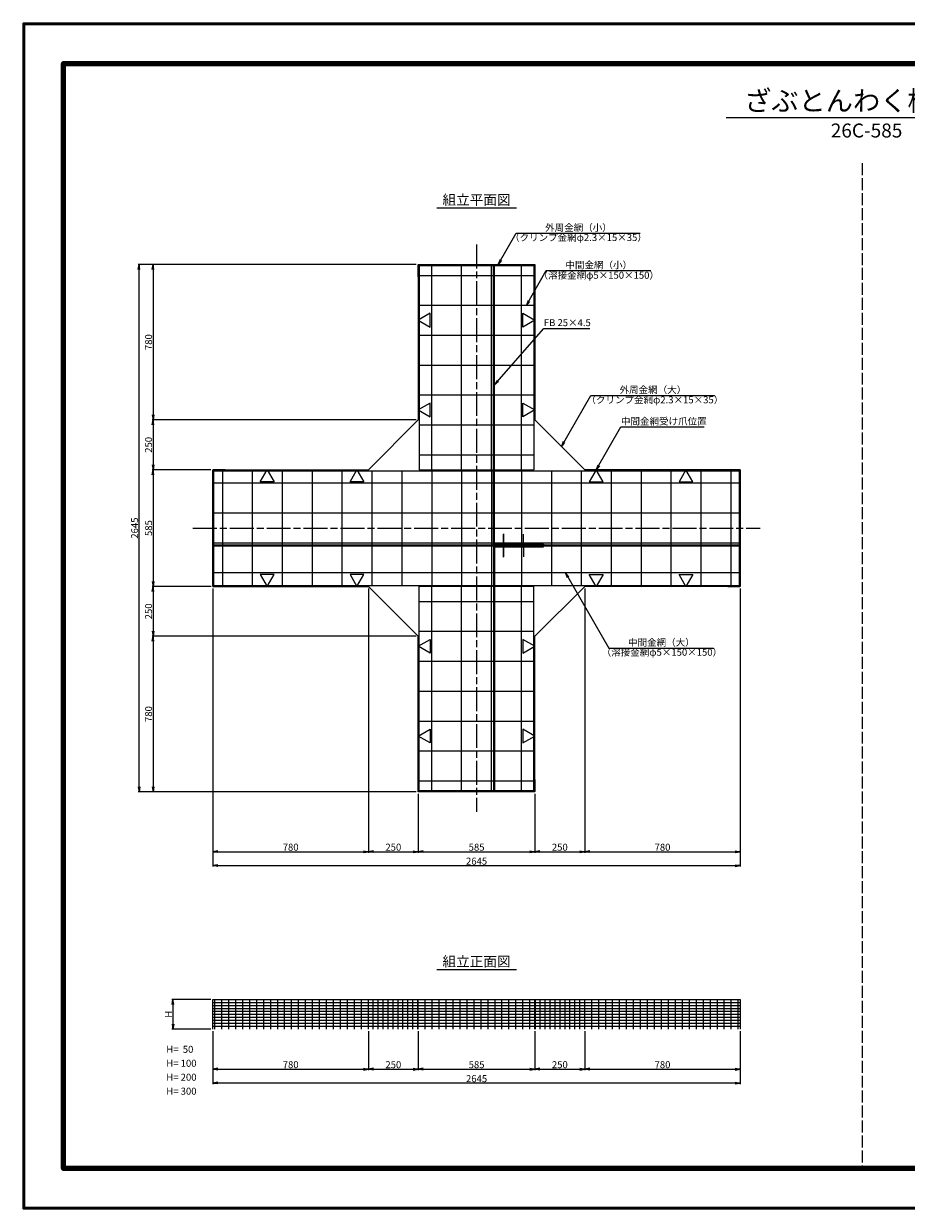
# Model space of a CAD drawing. Units: millimetres. Extents: x 0 to 8410, y 0 to 5940.
# Drawn here: x 0 to 4426, y 0 to 5940 of the extents above; entities that cross this region are included whole.
import ezdxf
from ezdxf.enums import TextEntityAlignment as Align

# ---------------------------------------------------------------- set-up
doc = ezdxf.new("R2010")
doc.units = ezdxf.units.MM
doc.header["$LTSCALE"] = 10
doc.linetypes.add('_SXF_LINETYPE_chain', pattern=[18.5, 12, -1.5, 3.5, -1.5])
doc.linetypes.add('SXF_破線', pattern=[7.5, 6, -1.5])
doc.layers.get('0').update_dxf_attribs({"lineweight": 13})
doc.layers.get('DEFPOINTS').update_dxf_attribs({"lineweight": 13})
for name, color, linetype, lineweight in [('D-BMK', 2, '_SXF_LINETYPE_chain', 13), ('D-STR', 1, 'Continuous', 25), ('D-STR-DIM', 7, 'Continuous', 13), ('D-STR-HTXT', 7, 'Continuous', 13), ('D-TTL', 7, 'Continuous', 140), ('D-TTL-FRAM', 7, 'Continuous', 50), ('D-TTL-LINE', 7, 'Continuous', 25), ('D-TTL-TXT', 7, 'Continuous', 13)]:
    doc.layers.add(name, color=color, linetype=linetype, lineweight=lineweight)
doc.styles.add('MSゴシック', font='txt')
doc.styles.add('ＭＳ ゴシック', font='txt')
doc.dimstyles.new('DIM10', dxfattribs={"dimscale": 10, "dimtxt": 3.5, "dimasz": 2.5, "dimexe": 0.5, "dimexo": 1, "dimgap": 0.5, "dimtad": 1, "dimdec": 0, "dimzin": 0, "dimdsep": 46, "dimtxsty": 'MSゴシック', "dimblk": 'OPEN', "dimcen": 1, "dimadec": 0, "dimazin": 0, "dimtfac": 1, "dimtdec": 0, "dimtmove": 2, "dimatfit": 3, "dimldrblk": 'OPEN', "dimfxl": 0, "dimtolj": 1, "dimtzin": 0, "dimarcsym": 0})
doc.dimstyles.new('DIM5', dxfattribs={"dimscale": 10, "dimtxt": 3.5, "dimasz": 2.5, "dimexe": 0.5, "dimexo": 1, "dimgap": 0.5, "dimtad": 1, "dimdec": 0, "dimlfac": 0.5, "dimzin": 0, "dimdsep": 46, "dimtxsty": 'ＭＳ ゴシック', "dimblk": 'OPEN', "dimcen": 1, "dimadec": 0, "dimazin": 0, "dimtfac": 1, "dimtdec": 0, "dimtmove": 2, "dimatfit": 3, "dimldrblk": 'OPEN', "dimfxl": 0, "dimtolj": 1, "dimtzin": 0, "dimarcsym": 0})

# ---------------------------------------------------------------- blocks, each defined once
blk = doc.blocks.new('_Open')
at = {"color": 0, "linetype": 'ByBlock', "lineweight": -2}
for p, q in [((-1, 0.17), (0, 0)), ((-1, -0.17), (0, 0)), ((0, 0), (-1, 0))]:
    blk.add_line(p, q, dxfattribs=at)
blk = doc.blocks.new('*D20')
at = {"layer": 'D-STR-DIM', "color": 0, "lineweight": -2}
for p, q in [((1968.8, 4733.2), (643.8, 4733.2)), ((648.8, 4708.2), (648.8, 3978.2)), ((1968.8, 3953.2), (643.8, 3953.2))]:
    blk.add_line(p, q, dxfattribs=at)
at = {"layer": 'DEFPOINTS', "color": 0}
for p in [(1978.8, 4733.2), (648.8, 3953.2), (1978.8, 3953.2)]:
    blk.add_point(p, dxfattribs=at)
at = {"layer": 'D-STR-DIM', "color": 0, "lineweight": -2, "xscale": 25, "yscale": 25, "zscale": 25}
for p, rotation in [((648.8, 4733.2), 90), ((648.8, 3953.2), 270)]:
    blk.add_blockref('_Open', p, dxfattribs=dict(at, rotation=rotation))
at = {"layer": 'D-STR-DIM', "color": 0, "insert": (626.3, 4343.2), "char_height": 35, "attachment_point": 5, "rotation": 90, "style": 'MSゴシック'}
blk.add_mtext('\\A1;780', dxfattribs=at)
blk = doc.blocks.new('*D21')
at = {"layer": 'D-STR-DIM', "color": 0, "lineweight": -2}
for p, q in [((1968.8, 3953.2), (643.8, 3953.2)), ((648.8, 3928.2), (648.8, 3728.2)), ((938.8, 3703.2), (643.8, 3703.2))]:
    blk.add_line(p, q, dxfattribs=at)
at = {"layer": 'DEFPOINTS', "color": 0}
for p in [(1978.8, 3953.2), (648.8, 3703.2), (948.8, 3703.2)]:
    blk.add_point(p, dxfattribs=at)
at = {"layer": 'D-STR-DIM', "color": 0, "lineweight": -2, "xscale": 25, "yscale": 25, "zscale": 25}
for p, rotation in [((648.8, 3953.2), 90), ((648.8, 3703.2), 270)]:
    blk.add_blockref('_Open', p, dxfattribs=dict(at, rotation=rotation))
at = {"layer": 'D-STR-DIM', "color": 0, "insert": (626.3, 3828.2), "char_height": 35, "attachment_point": 5, "rotation": 90, "style": 'MSゴシック'}
blk.add_mtext('\\A1;250', dxfattribs=at)
blk = doc.blocks.new('*D22')
at = {"layer": 'D-STR-DIM', "color": 0, "lineweight": -2}
for p, q in [((938.8, 3703.2), (643.8, 3703.2)), ((648.8, 3678.2), (648.8, 3143.2)), ((940.5, 3118.2), (643.8, 3118.2))]:
    blk.add_line(p, q, dxfattribs=at)
at = {"layer": 'DEFPOINTS', "color": 0}
for p in [(948.8, 3703.2), (648.8, 3118.2), (950.5, 3118.2)]:
    blk.add_point(p, dxfattribs=at)
at = {"layer": 'D-STR-DIM', "color": 0, "lineweight": -2, "xscale": 25, "yscale": 25, "zscale": 25}
for p, rotation in [((648.8, 3703.2), 90), ((648.8, 3118.2), 270)]:
    blk.add_blockref('_Open', p, dxfattribs=dict(at, rotation=rotation))
at = {"layer": 'D-STR-DIM', "color": 0, "insert": (626.3, 3410.7), "char_height": 35, "attachment_point": 5, "rotation": 90, "style": 'MSゴシック'}
blk.add_mtext('\\A1;585', dxfattribs=at)
blk = doc.blocks.new('*D23')
at = {"layer": 'D-STR-DIM', "color": 0, "lineweight": -2}
for p, q in [((940.5, 3118.2), (643.8, 3118.2)), ((648.8, 3093.2), (648.8, 2893.2)), ((1968.8, 2868.2), (643.8, 2868.2))]:
    blk.add_line(p, q, dxfattribs=at)
at = {"layer": 'DEFPOINTS', "color": 0}
for p in [(950.5, 3118.2), (648.8, 2868.2), (1978.8, 2868.2)]:
    blk.add_point(p, dxfattribs=at)
at = {"layer": 'D-STR-DIM', "color": 0, "lineweight": -2, "xscale": 25, "yscale": 25, "zscale": 25}
for p, rotation in [((648.8, 3118.2), 90), ((648.8, 2868.2), 270)]:
    blk.add_blockref('_Open', p, dxfattribs=dict(at, rotation=rotation))
at = {"layer": 'D-STR-DIM', "color": 0, "insert": (626.3, 2993.2), "char_height": 35, "attachment_point": 5, "rotation": 90, "style": 'MSゴシック'}
blk.add_mtext('\\A1;250', dxfattribs=at)
blk = doc.blocks.new('*D24')
at = {"layer": 'D-STR-DIM', "color": 0, "lineweight": -2}
for p, q in [((1968.8, 2868.2), (643.8, 2868.2)), ((648.8, 2843.2), (648.8, 2113.2)), ((1968.8, 2088.2), (643.8, 2088.2))]:
    blk.add_line(p, q, dxfattribs=at)
at = {"layer": 'DEFPOINTS', "color": 0}
for p in [(1978.8, 2868.2), (648.8, 2088.2), (1978.8, 2088.2)]:
    blk.add_point(p, dxfattribs=at)
at = {"layer": 'D-STR-DIM', "color": 0, "lineweight": -2, "xscale": 25, "yscale": 25, "zscale": 25}
for p, rotation in [((648.8, 2868.2), 90), ((648.8, 2088.2), 270)]:
    blk.add_blockref('_Open', p, dxfattribs=dict(at, rotation=rotation))
at = {"layer": 'D-STR-DIM', "color": 0, "insert": (626.3, 2478.2), "char_height": 35, "attachment_point": 5, "rotation": 90, "style": 'MSゴシック'}
blk.add_mtext('\\A1;780', dxfattribs=at)
blk = doc.blocks.new('*D25')
at = {"layer": 'D-STR-DIM', "color": 0, "lineweight": -2}
for p, q in [((1968.8, 4733.2), (573.8, 4733.2)), ((578.8, 2113.2), (578.8, 4708.2)), ((1968.8, 2088.2), (573.8, 2088.2))]:
    blk.add_line(p, q, dxfattribs=at)
at = {"layer": 'DEFPOINTS', "color": 0}
for p in [(578.8, 4733.2), (1978.8, 4733.2), (1978.8, 2088.2)]:
    blk.add_point(p, dxfattribs=at)
at = {"layer": 'D-STR-DIM', "color": 0, "lineweight": -2, "xscale": 25, "yscale": 25, "zscale": 25}
for p, rotation in [((578.8, 4733.2), 90), ((578.8, 2088.2), 270)]:
    blk.add_blockref('_Open', p, dxfattribs=dict(at, rotation=rotation))
at = {"layer": 'D-STR-DIM', "color": 0, "insert": (556.3, 3410.7), "char_height": 35, "attachment_point": 5, "rotation": 90, "style": 'MSゴシック'}
blk.add_mtext('\\A1;2645', dxfattribs=at)
blk = doc.blocks.new('*D26')
at = {"layer": 'D-STR-DIM', "color": 0, "lineweight": -2}
for p, q in [((948.8, 3108.2), (948.8, 1783.2)), ((1728.8, 3108.2), (1728.8, 1783.2)), ((973.8, 1788.2), (1703.8, 1788.2))]:
    blk.add_line(p, q, dxfattribs=at)
at = {"layer": 'DEFPOINTS', "color": 0}
for p in [(948.8, 3118.2), (1728.8, 3118.2), (1728.8, 1788.2)]:
    blk.add_point(p, dxfattribs=at)
at = {"layer": 'D-STR-DIM', "color": 0, "lineweight": -2, "xscale": 25, "yscale": 25, "zscale": 25, "rotation": 180}
blk.add_blockref('_Open', (948.8, 1788.2), dxfattribs=at)
at = {"layer": 'D-STR-DIM', "color": 0, "lineweight": -2, "xscale": 25, "yscale": 25, "zscale": 25}
blk.add_blockref('_Open', (1728.8, 1788.2), dxfattribs=at)
at = {"layer": 'D-STR-DIM', "color": 0, "insert": (1338.8, 1810.7), "char_height": 35, "attachment_point": 5, "style": 'MSゴシック'}
blk.add_mtext('\\A1;780', dxfattribs=at)
blk = doc.blocks.new('*D27')
at = {"layer": 'D-STR-DIM', "color": 0, "lineweight": -2}
for p, q in [((1728.8, 3108.2), (1728.8, 1783.2)), ((1978.8, 2078.2), (1978.8, 1783.2)), ((1753.8, 1788.2), (1953.8, 1788.2))]:
    blk.add_line(p, q, dxfattribs=at)
at = {"layer": 'DEFPOINTS', "color": 0}
for p in [(1728.8, 3118.2), (1978.8, 2088.2), (1978.8, 1788.2)]:
    blk.add_point(p, dxfattribs=at)
at = {"layer": 'D-STR-DIM', "color": 0, "lineweight": -2, "xscale": 25, "yscale": 25, "zscale": 25, "rotation": 180}
blk.add_blockref('_Open', (1728.8, 1788.2), dxfattribs=at)
at = {"layer": 'D-STR-DIM', "color": 0, "lineweight": -2, "xscale": 25, "yscale": 25, "zscale": 25}
blk.add_blockref('_Open', (1978.8, 1788.2), dxfattribs=at)
at = {"layer": 'D-STR-DIM', "color": 0, "insert": (1853.8, 1810.7), "char_height": 35, "attachment_point": 5, "style": 'MSゴシック'}
blk.add_mtext('\\A1;250', dxfattribs=at)
blk = doc.blocks.new('*D28')
at = {"layer": 'D-STR-DIM', "color": 0, "lineweight": -2}
for p, q in [((1978.8, 2078.2), (1978.8, 1783.2)), ((2563.8, 2078.2), (2563.8, 1783.2)), ((2003.8, 1788.2), (2538.8, 1788.2))]:
    blk.add_line(p, q, dxfattribs=at)
at = {"layer": 'DEFPOINTS', "color": 0}
for p in [(1978.8, 2088.2), (2563.8, 2088.2), (2563.8, 1788.2)]:
    blk.add_point(p, dxfattribs=at)
at = {"layer": 'D-STR-DIM', "color": 0, "lineweight": -2, "xscale": 25, "yscale": 25, "zscale": 25, "rotation": 180}
blk.add_blockref('_Open', (1978.8, 1788.2), dxfattribs=at)
at = {"layer": 'D-STR-DIM', "color": 0, "lineweight": -2, "xscale": 25, "yscale": 25, "zscale": 25}
blk.add_blockref('_Open', (2563.8, 1788.2), dxfattribs=at)
at = {"layer": 'D-STR-DIM', "color": 0, "insert": (2271.3, 1810.7), "char_height": 35, "attachment_point": 5, "style": 'MSゴシック'}
blk.add_mtext('\\A1;585', dxfattribs=at)
blk = doc.blocks.new('*D29')
at = {"layer": 'D-STR-DIM', "color": 0, "lineweight": -2}
for p, q in [((2813.8, 3108.2), (2813.8, 1783.2)), ((2563.8, 2078.2), (2563.8, 1783.2)), ((2588.8, 1788.2), (2788.8, 1788.2))]:
    blk.add_line(p, q, dxfattribs=at)
at = {"layer": 'DEFPOINTS', "color": 0}
for p in [(2813.8, 3118.2), (2563.8, 2088.2), (2813.8, 1788.2)]:
    blk.add_point(p, dxfattribs=at)
at = {"layer": 'D-STR-DIM', "color": 0, "lineweight": -2, "xscale": 25, "yscale": 25, "zscale": 25, "rotation": 180}
blk.add_blockref('_Open', (2563.8, 1788.2), dxfattribs=at)
at = {"layer": 'D-STR-DIM', "color": 0, "lineweight": -2, "xscale": 25, "yscale": 25, "zscale": 25}
blk.add_blockref('_Open', (2813.8, 1788.2), dxfattribs=at)
at = {"layer": 'D-STR-DIM', "color": 0, "insert": (2688.8, 1810.7), "char_height": 35, "attachment_point": 5, "style": 'MSゴシック'}
blk.add_mtext('\\A1;250', dxfattribs=at)
blk = doc.blocks.new('*D30')
at = {"layer": 'D-STR-DIM', "color": 0, "lineweight": -2}
for p, q in [((2813.8, 3108.2), (2813.8, 1783.2)), ((3593.8, 3108.2), (3593.8, 1783.2)), ((2838.8, 1788.2), (3568.8, 1788.2))]:
    blk.add_line(p, q, dxfattribs=at)
at = {"layer": 'DEFPOINTS', "color": 0}
for p in [(2813.8, 3118.2), (3593.8, 3118.2), (3593.8, 1788.2)]:
    blk.add_point(p, dxfattribs=at)
at = {"layer": 'D-STR-DIM', "color": 0, "lineweight": -2, "xscale": 25, "yscale": 25, "zscale": 25, "rotation": 180}
blk.add_blockref('_Open', (2813.8, 1788.2), dxfattribs=at)
at = {"layer": 'D-STR-DIM', "color": 0, "lineweight": -2, "xscale": 25, "yscale": 25, "zscale": 25}
blk.add_blockref('_Open', (3593.8, 1788.2), dxfattribs=at)
at = {"layer": 'D-STR-DIM', "color": 0, "insert": (3203.8, 1810.7), "char_height": 35, "attachment_point": 5, "style": 'MSゴシック'}
blk.add_mtext('\\A1;780', dxfattribs=at)
blk = doc.blocks.new('*D31')
at = {"layer": 'D-STR-DIM', "color": 0, "lineweight": -2}
for p, q in [((948.8, 3108.2), (948.8, 1713.2)), ((3593.8, 3108.2), (3593.8, 1713.2)), ((973.8, 1718.2), (3568.8, 1718.2))]:
    blk.add_line(p, q, dxfattribs=at)
at = {"layer": 'DEFPOINTS', "color": 0}
for p in [(948.8, 3118.2), (3593.8, 3118.2), (3593.8, 1718.2)]:
    blk.add_point(p, dxfattribs=at)
at = {"layer": 'D-STR-DIM', "color": 0, "lineweight": -2, "xscale": 25, "yscale": 25, "zscale": 25, "rotation": 180}
blk.add_blockref('_Open', (948.8, 1718.2), dxfattribs=at)
at = {"layer": 'D-STR-DIM', "color": 0, "lineweight": -2, "xscale": 25, "yscale": 25, "zscale": 25}
blk.add_blockref('_Open', (3593.8, 1718.2), dxfattribs=at)
at = {"layer": 'D-STR-DIM', "color": 0, "insert": (2271.3, 1740.7), "char_height": 35, "attachment_point": 5, "style": 'MSゴシック'}
blk.add_mtext('\\A1;2645', dxfattribs=at)
blk = doc.blocks.new('*D32')
at = {"layer": 'D-STR-DIM', "color": 0, "lineweight": -2}
for p, q in [((938.8, 1047.7), (743.8, 1047.7)), ((748.8, 1022.7), (748.8, 922.7)), ((938.8, 897.7), (743.8, 897.7))]:
    blk.add_line(p, q, dxfattribs=at)
at = {"layer": 'DEFPOINTS', "color": 0}
for p in [(948.8, 1047.7), (748.8, 897.7), (948.8, 897.7)]:
    blk.add_point(p, dxfattribs=at)
at = {"layer": 'D-STR-DIM', "color": 0, "lineweight": -2, "xscale": 25, "yscale": 25, "zscale": 25}
for p, rotation in [((748.8, 1047.7), 90), ((748.8, 897.7), 270)]:
    blk.add_blockref('_Open', p, dxfattribs=dict(at, rotation=rotation))
at = {"layer": 'D-STR-DIM', "color": 0, "insert": (726.3, 972.7), "char_height": 35, "attachment_point": 5, "rotation": 90, "style": 'MSゴシック'}
blk.add_mtext('\\A1;H', dxfattribs=at)
blk = doc.blocks.new('*D33')
at = {"layer": 'D-STR-DIM', "color": 0, "lineweight": -2}
for p, q in [((948.8, 887.7), (948.8, 692.7)), ((1728.8, 887.7), (1728.8, 692.7)), ((973.8, 697.7), (1703.8, 697.7))]:
    blk.add_line(p, q, dxfattribs=at)
at = {"layer": 'DEFPOINTS', "color": 0}
for p in [(948.8, 897.7), (1728.8, 897.7), (1728.8, 697.7)]:
    blk.add_point(p, dxfattribs=at)
at = {"layer": 'D-STR-DIM', "color": 0, "lineweight": -2, "xscale": 25, "yscale": 25, "zscale": 25, "rotation": 180}
blk.add_blockref('_Open', (948.8, 697.7), dxfattribs=at)
at = {"layer": 'D-STR-DIM', "color": 0, "lineweight": -2, "xscale": 25, "yscale": 25, "zscale": 25}
blk.add_blockref('_Open', (1728.8, 697.7), dxfattribs=at)
at = {"layer": 'D-STR-DIM', "color": 0, "insert": (1338.8, 720.2), "char_height": 35, "attachment_point": 5, "style": 'MSゴシック'}
blk.add_mtext('\\A1;780', dxfattribs=at)
blk = doc.blocks.new('*D34')
at = {"layer": 'D-STR-DIM', "color": 0, "lineweight": -2}
for p, q in [((1728.8, 887.7), (1728.8, 692.7)), ((1978.8, 887.7), (1978.8, 692.7)), ((1753.8, 697.7), (1953.8, 697.7))]:
    blk.add_line(p, q, dxfattribs=at)
at = {"layer": 'DEFPOINTS', "color": 0}
for p in [(1728.8, 897.7), (1978.8, 897.7), (1978.8, 697.7)]:
    blk.add_point(p, dxfattribs=at)
at = {"layer": 'D-STR-DIM', "color": 0, "lineweight": -2, "xscale": 25, "yscale": 25, "zscale": 25, "rotation": 180}
blk.add_blockref('_Open', (1728.8, 697.7), dxfattribs=at)
at = {"layer": 'D-STR-DIM', "color": 0, "lineweight": -2, "xscale": 25, "yscale": 25, "zscale": 25}
blk.add_blockref('_Open', (1978.8, 697.7), dxfattribs=at)
at = {"layer": 'D-STR-DIM', "color": 0, "insert": (1853.8, 720.2), "char_height": 35, "attachment_point": 5, "style": 'MSゴシック'}
blk.add_mtext('\\A1;250', dxfattribs=at)
blk = doc.blocks.new('*D35')
at = {"layer": 'D-STR-DIM', "color": 0, "lineweight": -2}
for p, q in [((1978.8, 887.7), (1978.8, 692.7)), ((2563.8, 887.7), (2563.8, 692.7)), ((2003.8, 697.7), (2538.8, 697.7))]:
    blk.add_line(p, q, dxfattribs=at)
at = {"layer": 'DEFPOINTS', "color": 0}
for p in [(1978.8, 897.7), (2563.8, 897.7), (2563.8, 697.7)]:
    blk.add_point(p, dxfattribs=at)
at = {"layer": 'D-STR-DIM', "color": 0, "lineweight": -2, "xscale": 25, "yscale": 25, "zscale": 25, "rotation": 180}
blk.add_blockref('_Open', (1978.8, 697.7), dxfattribs=at)
at = {"layer": 'D-STR-DIM', "color": 0, "lineweight": -2, "xscale": 25, "yscale": 25, "zscale": 25}
blk.add_blockref('_Open', (2563.8, 697.7), dxfattribs=at)
at = {"layer": 'D-STR-DIM', "color": 0, "insert": (2271.3, 720.2), "char_height": 35, "attachment_point": 5, "style": 'MSゴシック'}
blk.add_mtext('\\A1;585', dxfattribs=at)
blk = doc.blocks.new('*D36')
at = {"layer": 'D-STR-DIM', "color": 0, "lineweight": -2}
for p, q in [((2563.8, 887.7), (2563.8, 692.7)), ((2813.8, 887.7), (2813.8, 692.7)), ((2588.8, 697.7), (2788.8, 697.7))]:
    blk.add_line(p, q, dxfattribs=at)
at = {"layer": 'DEFPOINTS', "color": 0}
for p in [(2563.8, 897.7), (2813.8, 897.7), (2813.8, 697.7)]:
    blk.add_point(p, dxfattribs=at)
at = {"layer": 'D-STR-DIM', "color": 0, "lineweight": -2, "xscale": 25, "yscale": 25, "zscale": 25, "rotation": 180}
blk.add_blockref('_Open', (2563.8, 697.7), dxfattribs=at)
at = {"layer": 'D-STR-DIM', "color": 0, "lineweight": -2, "xscale": 25, "yscale": 25, "zscale": 25}
blk.add_blockref('_Open', (2813.8, 697.7), dxfattribs=at)
at = {"layer": 'D-STR-DIM', "color": 0, "insert": (2688.8, 720.2), "char_height": 35, "attachment_point": 5, "style": 'MSゴシック'}
blk.add_mtext('\\A1;250', dxfattribs=at)
blk = doc.blocks.new('*D37')
at = {"layer": 'D-STR-DIM', "color": 0, "lineweight": -2}
for p, q in [((2813.8, 887.7), (2813.8, 692.7)), ((3593.8, 887.7), (3593.8, 692.7)), ((2838.8, 697.7), (3568.8, 697.7))]:
    blk.add_line(p, q, dxfattribs=at)
at = {"layer": 'DEFPOINTS', "color": 0}
for p in [(2813.8, 897.7), (3593.8, 897.7), (3593.8, 697.7)]:
    blk.add_point(p, dxfattribs=at)
at = {"layer": 'D-STR-DIM', "color": 0, "lineweight": -2, "xscale": 25, "yscale": 25, "zscale": 25, "rotation": 180}
blk.add_blockref('_Open', (2813.8, 697.7), dxfattribs=at)
at = {"layer": 'D-STR-DIM', "color": 0, "lineweight": -2, "xscale": 25, "yscale": 25, "zscale": 25}
blk.add_blockref('_Open', (3593.8, 697.7), dxfattribs=at)
at = {"layer": 'D-STR-DIM', "color": 0, "insert": (3203.8, 720.2), "char_height": 35, "attachment_point": 5, "style": 'MSゴシック'}
blk.add_mtext('\\A1;780', dxfattribs=at)
blk = doc.blocks.new('*D38')
at = {"layer": 'D-STR-DIM', "color": 0, "lineweight": -2}
for p, q in [((948.8, 887.7), (948.8, 622.7)), ((3593.8, 887.7), (3593.8, 622.7)), ((3568.8, 627.7), (973.8, 627.7))]:
    blk.add_line(p, q, dxfattribs=at)
at = {"layer": 'DEFPOINTS', "color": 0}
for p in [(948.8, 897.7), (3593.8, 897.7), (948.8, 627.7)]:
    blk.add_point(p, dxfattribs=at)
at = {"layer": 'D-STR-DIM', "color": 0, "lineweight": -2, "xscale": 25, "yscale": 25, "zscale": 25, "rotation": 180}
blk.add_blockref('_Open', (948.8, 627.7), dxfattribs=at)
at = {"layer": 'D-STR-DIM', "color": 0, "lineweight": -2, "xscale": 25, "yscale": 25, "zscale": 25}
blk.add_blockref('_Open', (3593.8, 627.7), dxfattribs=at)
at = {"layer": 'D-STR-DIM', "color": 0, "insert": (2271.3, 650.2), "char_height": 35, "attachment_point": 5, "style": 'MSゴシック'}
blk.add_mtext('\\A1;2645', dxfattribs=at)

msp = doc.modelspace()

# ---------------------------------------------------------------- linework, layer by layer
at = {"layer": 'D-BMK'}
for p, q in [((2271.3, 4833.2), (2271.3, 1988.2)), ((848.8, 3410.7), (3693.8, 3410.7))]:
    msp.add_line(p, q, dxfattribs=at)
at = {"layer": 'D-BMK', "linetype": 'Continuous'}
for p, q in [((2406.3, 3381.7), (2406.3, 3331.7)), ((2406.3, 3330.2), (2406.3, 3380.2)), ((2506.3, 3330.2), (2506.3, 3380.2)), ((2406.3, 3316.7), (2406.3, 3266.7)), ((2406.3, 3265.2), (2406.3, 3315.2)), ((2506.3, 3316.7), (2506.3, 3266.7))]:
    msp.add_line(p, q, dxfattribs=at)
at = {"layer": 'D-STR'}
for p, q in [((1978.8, 4733.2), (2563.8, 4733.2)), ((1978.8, 4733.2), (1978.8, 3953.2)), ((1978.8, 4671.5), (1978.8, 4731.5)), ((1983.8, 4728.2), (1983.8, 3703.2)), ((1983.8, 4728.2), (2558.8, 4728.2)), ((2046.3, 3703.2), (2046.3, 4728.2)), ((2196.3, 3703.2), (2196.3, 4728.2)), ((2346.3, 3703.2), (2346.3, 4728.2)), ((2356.3, 3325.7), (2356.3, 4728.2)), ((2360.8, 3330.2), (2360.8, 4728.2)), ((2496.3, 3703.2), (2496.3, 4728.2)), ((2558.8, 4728.2), (2558.8, 3703.2)), ((2563.8, 4733.2), (2563.8, 3953.2)), ((2563.8, 4671.5), (2563.8, 4731.5)), ((1983.8, 4678.2), (2558.8, 4678.2)), ((1983.8, 4528.2), (2558.8, 4528.2)), ((1983.8, 4378.2), (2558.8, 4378.2)), ((1983.8, 4228.2), (2558.8, 4228.2)), ((1983.8, 4078.2), (2558.8, 4078.2)), ((1978.8, 3953.2), (1728.8, 3703.2)), ((1983.8, 3928.2), (2558.8, 3928.2)), ((2813.8, 3703.2), (2563.8, 3953.2)), ((1983.8, 3778.2), (2558.8, 3778.2)), ((948.8, 3118.2), (948.8, 3703.2)), ((948.8, 3703.2), (1728.8, 3703.2)), ((1010.5, 3703.2), (950.5, 3703.2)), ((953.8, 3698.2), (3588.8, 3698.2)), ((953.8, 3123.2), (953.8, 3698.2)), ((996.3, 3698.2), (996.3, 3123.2)), ((1146.3, 3698.2), (1146.3, 3123.2)), ((1296.3, 3698.2), (1296.3, 3123.2)), ((1446.3, 3698.2), (1446.3, 3123.2)), ((1596.3, 3698.2), (1596.3, 3123.2)), ((1746.3, 3698.2), (1746.3, 3123.2)), ((1896.3, 3698.2), (1896.3, 3123.2)), ((1983.8, 3703.2), (2558.8, 3703.2)), ((2046.3, 3698.2), (2046.3, 3123.2)), ((2196.3, 3698.2), (2196.3, 3123.2)), ((2346.3, 3698.2), (2346.3, 3123.2)), ((2496.3, 3698.2), (2496.3, 3123.2)), ((2646.3, 3698.2), (2646.3, 3123.2)), ((2796.3, 3698.2), (2796.3, 3123.2)), ((3593.8, 3703.2), (2813.8, 3703.2)), ((2946.3, 3698.2), (2946.3, 3123.2)), ((3096.3, 3698.2), (3096.3, 3123.2)), ((3246.3, 3698.2), (3246.3, 3123.2)), ((3396.3, 3698.2), (3396.3, 3123.2)), ((3532.1, 3703.2), (3592.1, 3703.2)), ((3546.3, 3698.2), (3546.3, 3123.2)), ((3588.8, 3698.2), (3588.8, 3123.2)), ((3593.8, 3703.2), (3593.8, 3118.2)), ((3588.8, 3635.7), (953.8, 3635.7)), ((3588.8, 3485.7), (953.8, 3485.7)), ((3588.8, 3335.7), (953.8, 3335.7)), ((2360.8, 3330.2), (2606.3, 3330.2)), ((2606.3, 3330.2), (2606.3, 3325.7)), ((2356.3, 3325.7), (2606.3, 3325.7)), ((2356.3, 3321.2), (2356.3, 2093.2)), ((2606.3, 3321.2), (2356.3, 3321.2)), ((2360.8, 3316.7), (2360.8, 2093.2)), ((2360.8, 3316.7), (2606.3, 3316.7)), ((2606.3, 3316.7), (2606.3, 3321.2)), ((3588.8, 3185.7), (953.8, 3185.7)), ((948.8, 3118.2), (1728.8, 3118.2)), ((1010.5, 3118.2), (950.5, 3118.2)), ((953.8, 3123.2), (3588.8, 3123.2)), ((1728.8, 3118.2), (1978.8, 2868.2)), ((1983.8, 2093.2), (1983.8, 3118.2)), ((2558.8, 3118.2), (1983.8, 3118.2)), ((2046.3, 2093.2), (2046.3, 3118.2)), ((2196.3, 2093.2), (2196.3, 3118.2)), ((2346.3, 2093.2), (2346.3, 3118.2)), ((2496.3, 2093.2), (2496.3, 3118.2)), ((2558.8, 2093.2), (2558.8, 3118.2)), ((2563.8, 2868.2), (2813.8, 3118.2)), ((3593.8, 3118.2), (2813.8, 3118.2)), ((3532.1, 3118.2), (3592.1, 3118.2)), ((1983.8, 3043.2), (2558.8, 3043.2)), ((1978.8, 2088.2), (1978.8, 2868.2)), ((1983.8, 2893.2), (2558.8, 2893.2)), ((2563.8, 2088.2), (2563.8, 2868.2)), ((1983.8, 2743.2), (2558.8, 2743.2)), ((1983.8, 2593.2), (2558.8, 2593.2)), ((1983.8, 2443.2), (2558.8, 2443.2)), ((1983.8, 2293.2), (2558.8, 2293.2)), ((1978.8, 2149.9), (1978.8, 2089.9)), ((1983.8, 2143.2), (2558.8, 2143.2)), ((2563.8, 2149.9), (2563.8, 2089.9)), ((2563.8, 2088.2), (1978.8, 2088.2)), ((2558.8, 2093.2), (1983.8, 2093.2)), ((948.8, 1047.7), (3593.8, 1047.7)), ((948.8, 897.7), (948.8, 1047.7)), ((948.8, 1032.7), (3593.8, 1032.7)), ((948.8, 1017.7), (3593.8, 1017.7)), ((958.8, 897.7), (958.8, 1047.7)), ((993.8, 897.7), (993.8, 1047.7)), ((1028.8, 897.7), (1028.8, 1047.7)), ((1063.8, 897.7), (1063.8, 1047.7)), ((1098.8, 897.7), (1098.8, 1047.7)), ((1133.8, 897.7), (1133.8, 1047.7)), ((1168.8, 897.7), (1168.8, 1047.7)), ((1203.8, 897.7), (1203.8, 1047.7)), ((1238.8, 897.7), (1238.8, 1047.7)), ((1273.8, 897.7), (1273.8, 1047.7)), ((1308.8, 897.7), (1308.8, 1047.7)), ((1343.8, 897.7), (1343.8, 1047.7)), ((1378.8, 897.7), (1378.8, 1047.7)), ((1413.8, 897.7), (1413.8, 1047.7)), ((1448.8, 897.7), (1448.8, 1047.7)), ((1483.8, 897.7), (1483.8, 1047.7)), ((1518.8, 897.7), (1518.8, 1047.7)), ((1553.8, 897.7), (1553.8, 1047.7)), ((1588.8, 897.7), (1588.8, 1047.7)), ((1623.8, 897.7), (1623.8, 1047.7)), ((1658.8, 897.7), (1658.8, 1047.7)), ((1693.8, 897.7), (1693.8, 1047.7)), ((1728.8, 897.7), (1728.8, 1047.7)), ((1753.5, 897.7), (1753.5, 1047.7)), ((1778.3, 897.7), (1778.3, 1047.7)), ((1803, 897.7), (1803, 1047.7)), ((1827.8, 897.7), (1827.8, 1047.7)), ((1852.5, 897.7), (1852.5, 1047.7)), ((1877.3, 897.7), (1877.3, 1047.7)), ((1902, 897.7), (1902, 1047.7)), ((1926.8, 897.7), (1926.8, 1047.7)), ((1951.5, 897.7), (1951.5, 1047.7)), ((1976.3, 897.7), (1976.3, 1047.7)), ((1978.8, 897.7), (1978.8, 1047.7)), ((2013.8, 897.7), (2013.8, 1047.7)), ((2048.8, 897.7), (2048.8, 1047.7)), ((2083.8, 897.7), (2083.8, 1047.7)), ((2118.8, 897.7), (2118.8, 1047.7)), ((2153.8, 897.7), (2153.8, 1047.7)), ((2188.8, 897.7), (2188.8, 1047.7)), ((2223.8, 897.7), (2223.8, 1047.7)), ((2258.8, 897.7), (2258.8, 1047.7)), ((2293.8, 897.7), (2293.8, 1047.7)), ((2328.8, 897.7), (2328.8, 1047.7)), ((2363.8, 897.7), (2363.8, 1047.7)), ((2398.8, 897.7), (2398.8, 1047.7)), ((2433.8, 897.7), (2433.8, 1047.7)), ((2468.8, 897.7), (2468.8, 1047.7)), ((2503.8, 897.7), (2503.8, 1047.7)), ((2538.8, 897.7), (2538.8, 1047.7)), ((2563.8, 897.7), (2563.8, 1047.7)), ((2566.3, 897.7), (2566.3, 1047.7)), ((2591, 897.7), (2591, 1047.7)), ((2615.8, 897.7), (2615.8, 1047.7)), ((2640.5, 897.7), (2640.5, 1047.7)), ((2665.3, 897.7), (2665.3, 1047.7)), ((2690, 897.7), (2690, 1047.7)), ((2714.8, 897.7), (2714.8, 1047.7)), ((2739.5, 897.7), (2739.5, 1047.7)), ((2764.3, 897.7), (2764.3, 1047.7)), ((2789, 897.7), (2789, 1047.7)), ((2813.8, 897.7), (2813.8, 1047.7)), ((2848.8, 897.7), (2848.8, 1047.7)), ((2883.8, 897.7), (2883.8, 1047.7)), ((2918.8, 897.7), (2918.8, 1047.7)), ((2953.8, 897.7), (2953.8, 1047.7)), ((2988.8, 897.7), (2988.8, 1047.7)), ((3023.8, 897.7), (3023.8, 1047.7)), ((3058.8, 897.7), (3058.8, 1047.7)), ((3093.8, 897.7), (3093.8, 1047.7)), ((3128.8, 897.7), (3128.8, 1047.7)), ((3163.8, 897.7), (3163.8, 1047.7)), ((3198.8, 897.7), (3198.8, 1047.7)), ((3233.8, 897.7), (3233.8, 1047.7)), ((3268.8, 897.7), (3268.8, 1047.7)), ((3303.8, 897.7), (3303.8, 1047.7)), ((3338.8, 897.7), (3338.8, 1047.7)), ((3373.8, 897.7), (3373.8, 1047.7)), ((3408.8, 897.7), (3408.8, 1047.7)), ((3443.8, 897.7), (3443.8, 1047.7)), ((3478.8, 897.7), (3478.8, 1047.7)), ((3513.8, 897.7), (3513.8, 1047.7)), ((3548.8, 897.7), (3548.8, 1047.7)), ((3583.8, 897.7), (3583.8, 1047.7)), ((3593.8, 1047.7), (3593.8, 897.7)), ((948.8, 1002.7), (3593.8, 1002.7)), ((948.8, 987.7), (3593.8, 987.7)), ((948.8, 972.7), (3593.8, 972.7)), ((948.8, 957.7), (3593.8, 957.7)), ((948.8, 942.7), (3593.8, 942.7)), ((948.8, 927.7), (3593.8, 927.7)), ((948.8, 912.7), (3593.8, 912.7))]:
    msp.add_line(p, q, dxfattribs=at)
at = {"layer": 'D-STR', "linetype": 'Continuous'}
for p, q in [((3588.8, 3325.7), (953.8, 3325.7)), ((953.8, 3321.2), (3588.8, 3321.2))]:
    msp.add_line(p, q, dxfattribs=at)
at = {"layer": 'D-STR'}
for points in [[(1978.8, 4453.2), (2038.8, 4418.6), (2038.8, 4487.9)], [(2563.8, 4453.2), (2503.8, 4418.6), (2503.8, 4487.9)], [(1978.8, 4003.2), (2038.8, 3968.6), (2038.8, 4037.9)], [(2563.8, 4003.2), (2503.8, 3968.6), (2503.8, 4037.9)], [(1221.3, 3703.2), (1255.9, 3643.2), (1186.6, 3643.2)], [(1671.3, 3703.2), (1705.9, 3643.2), (1636.6, 3643.2)], [(2871.3, 3703.2), (2836.6, 3643.2), (2905.9, 3643.2)], [(3321.3, 3703.2), (3286.6, 3643.2), (3355.9, 3643.2)], [(1221.3, 3118.2), (1255.9, 3178.2), (1186.6, 3178.2)], [(1671.3, 3118.2), (1705.9, 3178.2), (1636.6, 3178.2)], [(2871.3, 3118.2), (2836.6, 3178.2), (2905.9, 3178.2)], [(3321.3, 3118.2), (3286.6, 3178.2), (3355.9, 3178.2)], [(1978.8, 2818.2), (2038.8, 2852.9), (2038.8, 2783.6)], [(2563.8, 2818.2), (2503.8, 2852.9), (2503.8, 2783.6)], [(1978.8, 2368.2), (2038.8, 2402.9), (2038.8, 2333.6)], [(2563.8, 2368.2), (2503.8, 2402.9), (2503.8, 2333.6)]]:
    msp.add_lwpolyline(points, close=True, dxfattribs=at)
at = {"layer": 'D-TTL', "color": 2, "linetype": 'Continuous'}
msp.add_lwpolyline([(8210, 200), (200, 200), (200, 5740), (8210, 5740)], close=True, dxfattribs=at)
at = {"layer": 'D-TTL-FRAM', "color": 2, "linetype": 'Continuous'}
msp.add_lwpolyline([(8410, 0), (0, 0), (0, 5940), (8410, 5940)], close=True, dxfattribs=at)
at = {"layer": 'D-TTL-LINE', "color": 2, "linetype": 'SXF_破線'}
msp.add_line((4205, 5240), (4205, 200), dxfattribs=at)
at = {"layer": 'D-TTL-LINE'}
for p, q in [((2071.3, 5016.3), (2471.3, 5016.3)), ((2071.3, 1197.2), (2471.3, 1197.2))]:
    msp.add_line(p, q, dxfattribs=at)
at = {"layer": 'D-TTL-TXT'}
msp.add_line((3523.6, 5469.7), (4923.6, 5469.7), dxfattribs=at)

# ---------------------------------------------------------------- texts
at = {"layer": 'D-STR-DIM', "style": 'MSゴシック'}
for s, p in [('H=  50', (715.3, 779.7)), ('H= 100', (715.3, 709.7)), ('H= 200', (715.3, 639.7)), ('H= 300', (715.3, 569.7))]:
    msp.add_text(s, height=35, dxfattribs=at).set_placement(p)
at = {"layer": 'D-STR-HTXT', "style": 'ＭＳ ゴシック'}
for s, p in [('外周金網（小）', (2782.2, 4889.3)), ('（クリンプ金網φ2.3×15×35）', (2782.2, 4839.4)), ('中間金網（小）', (2884.1, 4701.7)), ('（溶接金網φ5×150×150）', (2884.1, 4650.2)), ('外周金網（大）', (3155.7, 4076.1)), ('（クリンプ金網φ2.3×15×35）', (3165.3, 4025.5)), ('中間金網（大）', (3198.1, 2809.3)), ('（溶接金網φ5×150×150）', (3200.7, 2759.8))]:
    msp.add_text(s, height=35, dxfattribs=at).set_placement(p, align=Align.BOTTOM_CENTER)
for s, p in [('FB 25×4.5', (2608.6, 4412.4)), ('中間金網受け爪位置', (2995.3, 3918.1))]:
    msp.add_text(s, height=35, dxfattribs=at).set_placement(p, align=Align.BOTTOM_LEFT)
at = {"layer": 'D-TTL-TXT'}
for s, height, style, p in [('ざぶとんわく構造図', 100, 'MSゴシック', (4227.1, 5472.2)), ('26C-585', 70, 'MSゴシック', (4227.1, 5347.5)), ('組立平面図', 50, 'ＭＳ ゴシック', (2271.3, 5016.3)), ('組立正面図', 50, 'ＭＳ ゴシック', (2271.3, 1197.2))]:
    msp.add_text(s, height=height, dxfattribs=dict(at, style=style)).set_placement(p, align=Align.BOTTOM_CENTER)

# ---------------------------------------------------------------- dimensions: what is measured, and where the dimension line sits
at = {"layer": 'D-STR-DIM'}
for base, p1, p2, picture, middle in [((578.8, 4733.2), (1978.8, 2088.2), (1978.8, 4733.2), '*D25', (556.3, 3410.7)), ((648.8, 3703.2), (1978.8, 3953.2), (948.8, 3703.2), '*D21', (626.3, 3828.2)), ((648.8, 3118.2), (948.8, 3703.2), (950.5, 3118.2), '*D22', (626.3, 3410.7)), ((648.8, 2868.2), (950.5, 3118.2), (1978.8, 2868.2), '*D23', (626.3, 2993.2))]:
    dim = msp.add_linear_dim(base=base, p1=p1, p2=p2, angle=90, dimstyle='DIM10', dxfattribs=at)
    dim.commit()
    dim.dimension.update_dxf_attribs({"geometry": picture, "text_midpoint": middle})
for base, p1, p2, picture, middle in [((648.8, 3953.2), (1978.8, 4733.2), (1978.8, 3953.2), '*D20', (626.3, 4343.2)), ((648.8, 2088.2), (1978.8, 2868.2), (1978.8, 2088.2), '*D24', (626.3, 2478.2))]:
    dim = msp.add_linear_dim(base=base, p1=p1, p2=p2, angle=90, dimstyle='DIM10', override={"dimdec": 0}, dxfattribs=at)
    dim.commit()
    dim.dimension.update_dxf_attribs({"geometry": picture, "text_midpoint": middle})
for base, p1, p2, picture, middle in [((1728.8, 1788.2), (948.8, 3118.2), (1728.8, 3118.2), '*D26', (1338.8, 1810.7)), ((3593.8, 1788.2), (2813.8, 3118.2), (3593.8, 3118.2), '*D30', (3203.8, 1810.7)), ((1728.8, 697.7), (948.8, 897.7), (1728.8, 897.7), '*D33', (1338.8, 720.2)), ((3593.8, 697.7), (2813.8, 897.7), (3593.8, 897.7), '*D37', (3203.8, 720.2))]:
    dim = msp.add_linear_dim(base=base, p1=p1, p2=p2, dimstyle='DIM10', override={"dimdec": 0}, dxfattribs=at)
    dim.commit()
    dim.dimension.update_dxf_attribs({"geometry": picture, "text_midpoint": middle})
for base, p1, p2, picture, middle in [((3593.8, 1718.2), (948.8, 3118.2), (3593.8, 3118.2), '*D31', (2271.3, 1740.7)), ((1978.8, 1788.2), (1728.8, 3118.2), (1978.8, 2088.2), '*D27', (1853.8, 1810.7)), ((2813.8, 1788.2), (2563.8, 2088.2), (2813.8, 3118.2), '*D29', (2688.8, 1810.7)), ((2563.8, 1788.2), (1978.8, 2088.2), (2563.8, 2088.2), '*D28', (2271.3, 1810.7)), ((948.8, 627.7), (3593.8, 897.7), (948.8, 897.7), '*D38', (2271.3, 650.2)), ((1978.8, 697.7), (1728.8, 897.7), (1978.8, 897.7), '*D34', (1853.8, 720.2)), ((2563.8, 697.7), (1978.8, 897.7), (2563.8, 897.7), '*D35', (2271.3, 720.2)), ((2813.8, 697.7), (2563.8, 897.7), (2813.8, 897.7), '*D36', (2688.8, 720.2))]:
    dim = msp.add_linear_dim(base=base, p1=p1, p2=p2, dimstyle='DIM10', dxfattribs=at)
    dim.commit()
    dim.dimension.update_dxf_attribs({"geometry": picture, "text_midpoint": middle})
dim = msp.add_linear_dim(base=(748.8, 897.7), p1=(948.8, 1047.7), p2=(948.8, 897.7), angle=90, text='H', dimstyle='DIM10', dxfattribs=at)
dim.commit()
dim.dimension.update_dxf_attribs({"geometry": '*D32', "text_midpoint": (726.3, 972.7)})

# ---------------------------------------------------------------- leaders
at = {"layer": 'D-STR-HTXT'}
for points in [[(2380.3, 4733.2), (2470.4, 4889.3), (3091.8, 4889.3)], [(2520.9, 4528.2), (2621, 4701.7), (3145.1, 4701.7)], [(2360.8, 4129.7), (2608.6, 4412.4), (2838.8, 4412.4)], [(2696.4, 3820.7), (2843.8, 4076.1), (3465.2, 4076.1)], [(2871.3, 3703.2), (2995.3, 3918.1), (3412.6, 3918.1)], [(2717.7, 3185.7), (2935, 2809.3), (3459.1, 2809.3)]]:
    msp.add_leader(points, dimstyle='DIM5', dxfattribs=at)

doc.saveas('drawing.dxf')
